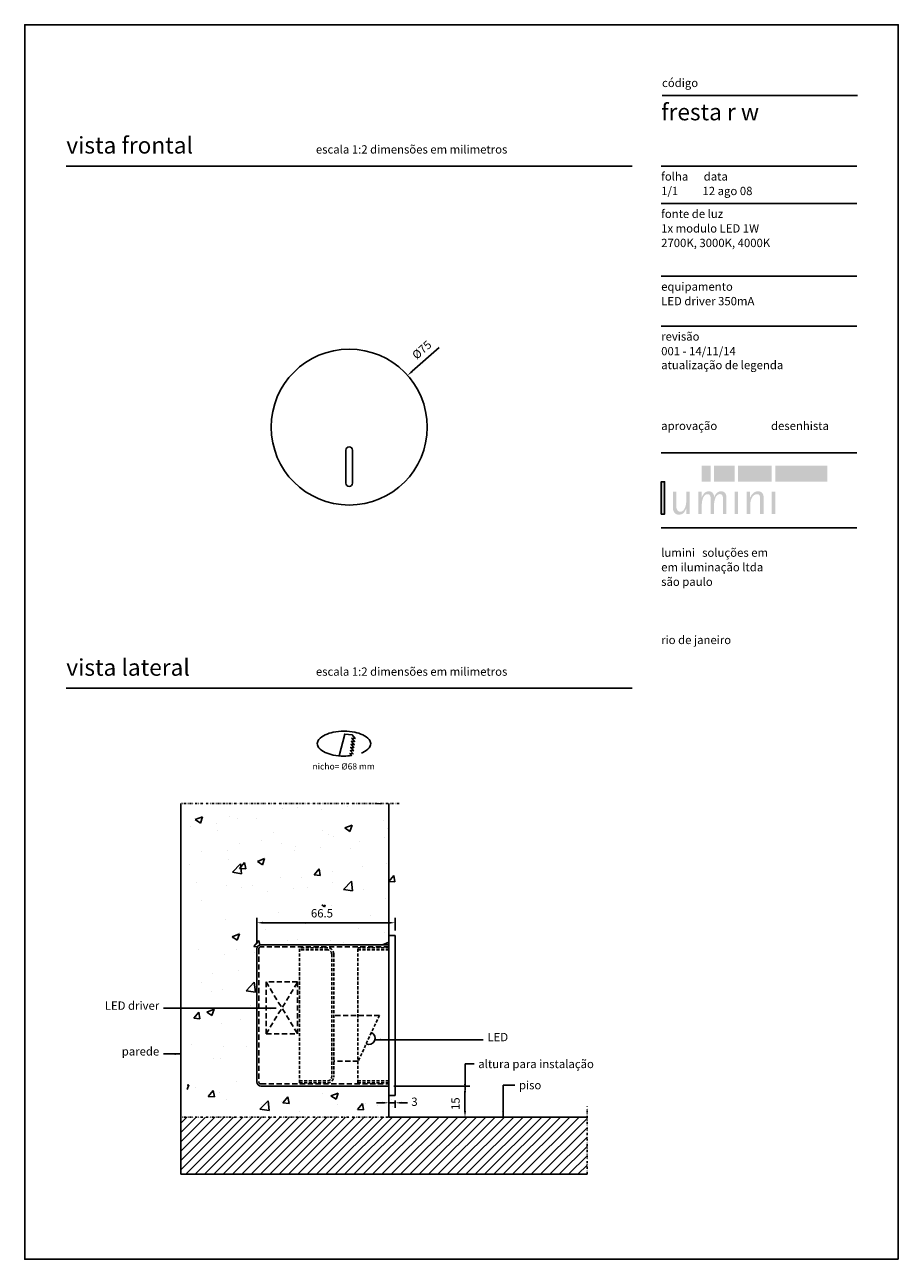
# Model space of a CAD drawing. Units: millimetres. Extents: x 0 to 420, y 0 to 594.
import ezdxf

# ---------------------------------------------------------------- set-up
doc = ezdxf.new("R2010")
doc.units = ezdxf.units.MM
doc.header["$LTSCALE"] = 20
doc.header["$PDSIZE"] = -1
doc.linetypes.add('DIVIDE2', pattern=[0.625, 0.25, -0.125, 0, -0.125, 0, -0.125])
doc.linetypes.add('HIDDEN2', pattern=[0.1875, 0.125, -0.0625])
for name, color, linetype in [('01', 1, 'Continuous'), ('02', 3, 'Continuous'), ('03', 2, 'Continuous'), ('04', 4, 'Continuous'), ('06', 5, 'Continuous'), ('3', 3, 'Continuous'), ('DIM', 2, 'Continuous'), ('EIXO', 9, 'DIVIDE2'), ('logon', 1, 'Continuous'), ('LUMI', 3, 'Continuous'), ('TEXTO', 1, 'Continuous'), ('TRACEJADO', 1, 'HIDDEN2')]:
    doc.layers.add(name, color=color, linetype=linetype)
doc.styles.add('Arial', font='arial.ttf')
doc.styles.add('Arial Negrito', font='arialbd.ttf')
doc.styles.add('ROMANS', font='arial.ttf')
doc.dimstyles.new('1_2', dxfattribs={"dimscale": 2, "dimtxt": 2, "dimasz": 1.5, "dimexe": 1.2, "dimexo": 1.2, "dimgap": 1, "dimtad": 1, "dimzin": 12, "dimdsep": 46, "dimtxsty": 'ROMANS', "dimcen": 2.5, "dimclrd": 1, "dimclre": 1, "dimclrt": 2, "dimadec": 1, "dimazin": 3, "dimtfac": 1, "dimtmove": 0, "dimatfit": 3, "dimfxl": 1, "dimarcsym": 0})
doc.dimstyles.new('1_2 Arial', dxfattribs={"dimscale": 2, "dimtxt": 2, "dimasz": 1.5, "dimexe": 1.2, "dimexo": 1.2, "dimgap": 1, "dimtad": 0, "dimzin": 12, "dimtxsty": 'Arial', "dimcen": 2.5, "dimclrd": 1, "dimclre": 1, "dimclrt": 2, "dimadec": 1, "dimazin": 3, "dimtfac": 1, "dimtmove": 0, "dimatfit": 3, "dimfxl": 1, "dimarcsym": 0})

# ---------------------------------------------------------------- blocks, each defined once
blk = doc.blocks.new('carimbo linha LN 1 1-1')
at = {"layer": 'logon'}
h = blk.add_hatch(color=256, dxfattribs=at)
h.paths.add_polyline_path([(164.9, 190.92), (162.77, 190.92), (162.77, 187.04), (164.9, 187.04)])
h.paths.add_polyline_path([(170.67, 190.92), (165.73, 190.92), (165.73, 187.04), (170.67, 187.04)])
h.paths.add_polyline_path([(179.6, 190.92), (171.5, 190.92), (171.5, 187.04), (179.6, 187.04)])
h.paths.add_polyline_path([(192.93, 190.92), (180.44, 190.92), (180.44, 187.04), (192.93, 187.04)])
h.paths.add_polyline_path([(180.44, 184.63), (179.6, 184.63), (179.6, 179.27), (180.44, 179.27)])
h.paths.add_polyline_path([(174.45, 183.38, -0.00056), (174.47, 183.41, -0.007128), (174.52, 183.51, -0.008362), (174.58, 183.63, -0.008167), (174.64, 183.72, -0.012205), (174.72, 183.85, -0.013078), (174.81, 183.97, -0.01855), (174.94, 184.12, -0.020736), (175.06, 184.25, -0.044587), (175.33, 184.46, -0.026619), (175.49, 184.55, -0.027471), (175.66, 184.63, -0.013353), (175.74, 184.66, -0.010523), (175.81, 184.68, -0.011676), (175.88, 184.7, -0.011699), (175.97, 184.72, -0.016525), (176.08, 184.74, -0.022242), (176.26, 184.75, -0.020816), (176.41, 184.75, -0.005719), (176.45, 184.75, -0.026954), (176.59, 184.73, -0.042236), (176.78, 184.68, -0.040459), (176.95, 184.61, -0.030902), (177.06, 184.54, -0.033758), (177.18, 184.44, -0.020835), (177.25, 184.37, -0.028728), (177.34, 184.27, -0.04903), (177.47, 184.04, -0.031177), (177.54, 183.87, -0.047174), (177.61, 183.57, -0.036093), (177.63, 183.34), (177.63, 179.27), (176.79, 179.27), (176.79, 182.86, 0.029772), (176.78, 183.23, 0.056884), (176.71, 183.6, 0.05845), (176.63, 183.78, 0.063834), (176.53, 183.9, 0.079334), (176.38, 184, 0.040369), (176.29, 184.03, 0.051992), (176.13, 184.06, 0.042014), (175.93, 184.06, 0.016184), (175.85, 184.05, 0.015892), (175.77, 184.03, 0.014161), (175.71, 184.02, 0.03736), (175.55, 183.96, 0.023493), (175.45, 183.91, 0.02757), (175.32, 183.82, 0.034889), (175.17, 183.69, 0.033307), (175.01, 183.52, 0.035928), (174.84, 183.26, 0.02277), (174.72, 183.02, 0.014838), (174.65, 182.84, -0.002948), (174.6, 182.71, 0.011917), (174.55, 182.53, 0.012539), (174.5, 182.35, 0.009258), (174.48, 182.22, 0.018976), (174.44, 181.93, 0.01875), (174.42, 181.61), (174.42, 179.27), (173.58, 179.27), (173.58, 184.63), (174.39, 184.63), (174.39, 183.31), (174.4, 183.31), (174.42, 183.31), (174.42, 183.31, -0.00164)])
h.paths.add_polyline_path([(171.5, 184.63), (170.67, 184.63), (170.67, 179.27), (171.5, 179.27)])
h.paths.add_polyline_path([(163.89, 184.03, -0.055026), (164.1, 184.06, -0.083655), (164.39, 184.04, -0.052768), (164.5, 183.99, -0.054756), (164.6, 183.92, -0.043026), (164.67, 183.86, -0.034639), (164.72, 183.78, -0.044514), (164.78, 183.67, -0.069569), (164.87, 183.34, -0.012111), (164.89, 183.09, -0.018402), (164.9, 182.88), (164.9, 179.27), (165.73, 179.27), (165.73, 181.71, -0.027407), (165.74, 181.99, -0.025935), (165.81, 182.41, -0.023634), (165.9, 182.78, -0.029789), (166.04, 183.16, -0.030921), (166.17, 183.43, -0.042737), (166.35, 183.68, -0.048417), (166.52, 183.85, -0.081586), (166.79, 184.01, -0.086945), (167.08, 184.07, -0.070883), (167.33, 184.04, -0.094429), (167.53, 183.95, -0.089164), (167.67, 183.8, -0.066565), (167.77, 183.61, -0.044751), (167.82, 183.4, -0.031373), (167.85, 183.14, 0.000457), (167.86, 182.94), (167.86, 179.27), (168.69, 179.27), (168.69, 183.25, 0.081818), (168.58, 183.93, 0.060372), (168.47, 184.19, 0.067065), (168.27, 184.44, 0.037689), (168.13, 184.55, 0.053824), (167.94, 184.65, 0.053597), (167.7, 184.72, 0.03866), (167.47, 184.75, 0.067932), (167.08, 184.72, 0.019872), (166.93, 184.68, 0.029584), (166.81, 184.63, 0.0223), (166.68, 184.56, 0.020081), (166.59, 184.5, 0.016832), (166.48, 184.42, 0.025128), (166.37, 184.32, 0.025551), (166.22, 184.17, 0.016826), (166.14, 184.07, 0.016821), (166.04, 183.92, 0.02061), (165.92, 183.72, 0.015379), (165.84, 183.57, 0.011164), (165.79, 183.45, 0.009245), (165.75, 183.35), (165.73, 183.35, 0.032805), (165.71, 183.56, 0.021066), (165.69, 183.71, 0.01773), (165.66, 183.83, 0.018508), (165.62, 183.94, 0.014841), (165.58, 184.02, 0.027221), (165.52, 184.15, 0.016132), (165.47, 184.23, 0.023306), (165.4, 184.32, 0.021263), (165.34, 184.39, 0.01229), (165.3, 184.43, 0.016377), (165.24, 184.49, 0.01871), (165.17, 184.54, 0.015646), (165.11, 184.58, 0.018878), (165.05, 184.61, 0.016105), (164.98, 184.65, 0.010031), (164.94, 184.66, 0.013865), (164.88, 184.68, 0.015655), (164.8, 184.71, 0.031981), (164.64, 184.74, 0.028442), (164.48, 184.75, 0.017708), (164.36, 184.75, 0.010566), (164.29, 184.75, 0.009571), (164.24, 184.74, 0.019435), (164.14, 184.72, 0.034681), (163.95, 184.67, 0.030664), (163.79, 184.61, 0.026605), (163.66, 184.53, 0.010097), (163.6, 184.49, 0.018018), (163.51, 184.42, 0.017463), (163.42, 184.35, 0.005167), (163.4, 184.32, 0.004345), (163.39, 184.31, 0.01416), (163.31, 184.23, 0.011769), (163.25, 184.16, 0.006847), (163.21, 184.11, 0.008405), (163.16, 184.03, 0.007333), (163.11, 183.98, 0.010073), (163.05, 183.88, 0.006254), (163.01, 183.82, 0.005515), (162.98, 183.76, 0.012867), (162.93, 183.65, 0.003406), (162.91, 183.62, 0.003283), (162.88, 183.56, 0.00253), (162.86, 183.52, 0.002338), (162.84, 183.48, 0.002122), (162.83, 183.45, 0.003917), (162.8, 183.39, -0.011496), (162.77, 183.31), (162.75, 183.31), (162.75, 184.63), (161.94, 184.63), (161.94, 179.27), (162.77, 179.27), (162.77, 181.6, -0.028512), (162.79, 181.99, -0.010763), (162.83, 182.29, -0.015366), (162.89, 182.56, -0.017795), (162.96, 182.83, -0.014938), (163.03, 183.03, -0.021545), (163.13, 183.26, -0.024406), (163.21, 183.42, -0.018095), (163.31, 183.57, -0.03504), (163.45, 183.74, -0.030605), (163.61, 183.88, -0.093902)])
h.paths.add_polyline_path([(159.85, 184.63), (159.02, 184.63), (159.02, 182.26, -0.04737), (158.92, 181.44, -0.013033), (158.87, 181.23, -0.00537), (158.84, 181.13, -0.011213), (158.8, 181, -0.001318), (158.77, 180.91, -0.003011), (158.75, 180.85, -0.020311), (158.67, 180.67, -0.031502), (158.52, 180.41, -0.023072), (158.44, 180.29, -0.066912), (158.19, 180.04, -0.064527), (157.96, 179.91, -0.041637), (157.82, 179.86, -0.019079), (157.77, 179.85, -0.065015), (157.53, 179.84, -0.06755), (157.32, 179.88, -0.123849), (157, 180.08, -0.10094), (156.77, 180.46, -0.092789), (156.64, 181.14), (156.64, 184.63), (155.81, 184.63), (155.81, 180.77, 0.034142), (155.84, 180.49, 0.028295), (155.88, 180.29, 0.026399), (155.93, 180.11, 0.014279), (155.97, 180.02, 0.017014), (156, 179.93, 0.024792), (156.07, 179.79, 0.019689), (156.14, 179.69, 0.026261), (156.22, 179.58, 0.04124), (156.35, 179.43, 0.055793), (156.55, 179.29, 0.038194), (156.7, 179.22, 0.032796), (156.84, 179.18, 0.031319), (156.98, 179.15, 0.028885), (157.19, 179.15, 0.029845), (157.56, 179.17, 0.067845), (158, 179.29, 0.067522), (158.26, 179.45, 0.041303), (158.43, 179.6, 0.025784), (158.54, 179.73, 0.016903), (158.61, 179.82, 0.010794), (158.66, 179.91, 0.012832), (158.73, 180.01, 0.012805), (158.79, 180.11, 0.011958), (158.85, 180.22, 0.013823), (158.94, 180.41, 0.01534), (159.02, 180.58), (159.04, 180.58), (159.04, 179.27), (159.85, 179.27)])
h.paths.add_polyline_path([(153.83, 187.04), (153, 187.04), (153, 179.27), (153.83, 179.27)])
at = {"layer": '02'}
for points in [[(153, 254), (200, 254)], [(153, 236.5), (200, 236.5)], [(153, 224.5), (200, 224.5)], [(153, 194), (200, 194)], [(153, 176), (200, 176)]]:
    blk.add_lwpolyline(points, dxfattribs=at)
at = {"layer": '04'}
for points in [[(153.21, 280), (200.21, 280)], [(153, 263), (200, 263)]]:
    blk.add_lwpolyline(points, dxfattribs=at)
at = {"layer": 'Defpoints'}
blk.add_lwpolyline([(210, 0), (210, 297), (0, 297), (0, 0)], close=True, dxfattribs=at)
at = {"layer": 'logon'}
blk.add_lwpolyline([(153, 179.27), (153, 187.04), (153.83, 187.04), (153.83, 179.27)], close=True, dxfattribs=at)
at = {"layer": '01', "style": 'Arial'}
for s, p in [('folha', (153, 259.5)), ('data', (163.23, 259.5)), ('soluções em', (162.84, 169)), ('em iluminação ltda', (153, 165.5))]:
    blk.add_text(s, height=2, dxfattribs=at).set_placement(p)
at = {"layer": '01', "style": 'Arial', "flags": 12}
for tag, p in [('QTDX_TIPO_CONSUMO', (153, 247)), ('TEMPERATURA', (153, 243.5)), ('ABERTURAS', (153, 240)), ('EQUIPAMENTO', (153, 229.5))]:
    blk.add_attdef(tag, p, '', height=2, dxfattribs=at)
at = {"layer": '03', "style": 'Arial Negrito'}
for s, p in [('código', (153.21, 282)), ('fonte de luz', (153, 250.5)), ('equipamento', (153, 233)), ('revisão', (153, 221)), ('aprovação', (153, 199.5)), ('desenhista', (179.41, 199.5)), ('lumini', (153, 169)), ('são paulo', (153, 162)), ('rio de janeiro', (153, 148))]:
    blk.add_text(s, height=2, dxfattribs=at).set_placement(p)
at = {"layer": '03', "style": 'Arial Negrito', "flags": 12}
for tag, p, height in [('CÓDIGO', (153, 274), 4), ('CÓDIGO1', (153, 266), 4), ('FOLHA', (153, 256), 2), ('DATA', (162.93, 256), 2)]:
    blk.add_attdef(tag, p, '', height=height, dxfattribs=at)
blk = doc.blocks.new('*D3')
at = {"layer": 'Defpoints', "color": 0}
for p in [(178.08, 161.92), (178.08, 155.87), (111.58, 149.37)]:
    blk.add_point(p, dxfattribs=at)
at = {"layer": 'TEXTO', "color": 1, "lineweight": -2}
for p, q in [((111.58, 151.77), (111.58, 164.32)), ((114.58, 161.92), (175.08, 161.92)), ((178.08, 158.27), (178.08, 164.32))]:
    blk.add_line(p, q, dxfattribs=at)
at = {"layer": 'TEXTO', "color": 1, "ltscale": 6}
for points in [[(114.58, 162.42), (114.58, 161.42), (111.58, 161.92)], [(175.08, 161.42), (175.08, 162.42), (178.08, 161.92)]]:
    blk.add_solid(points, dxfattribs=at)
at = {"layer": 'TEXTO', "color": 2, "ltscale": 6, "insert": (142.91, 165.96), "char_height": 4, "attachment_point": 5, "style": 'ROMANS'}
blk.add_mtext('66.5', dxfattribs=at)
blk = doc.blocks.new('*D4')
at = {"layer": 'Defpoints', "color": 0}
for p in [(175.08, 83.37), (211.68, 83.37), (175.08, 68.37)]:
    blk.add_point(p, dxfattribs=at)
at = {"layer": 'TEXTO', "color": 1, "lineweight": -2}
for p, q in [((177.48, 83.37), (214.08, 83.37)), ((211.68, 71.37), (211.68, 80.37)), ((177.48, 68.37), (214.08, 68.37))]:
    blk.add_line(p, q, dxfattribs=at)
at = {"layer": 'TEXTO', "color": 1}
for points in [[(211.18, 80.37), (212.18, 80.37), (211.68, 83.37)], [(211.18, 71.37), (212.18, 71.37), (211.68, 68.37)]]:
    blk.add_solid(points, dxfattribs=at)
at = {"layer": 'TEXTO', "color": 2, "insert": (207.64, 74.87), "char_height": 4, "attachment_point": 5, "rotation": 90, "style": 'ROMANS'}
blk.add_mtext('15', dxfattribs=at)
blk = doc.blocks.new('*D5')
at = {"layer": 'Defpoints', "color": 0, "ltscale": 6}
for p in [(175.08, 78.87), (178.08, 78.87), (178.08, 75.29)]:
    blk.add_point(p, dxfattribs=at)
at = {"layer": 'logon', "color": 1, "lineweight": -2, "ltscale": 6}
for p, q in [((172.08, 75.29), (169.08, 75.29)), ((175.08, 76.47), (175.08, 72.89)), ((175.08, 75.29), (178.08, 75.29)), ((178.08, 76.47), (178.08, 72.89)), ((181.08, 75.29), (184.08, 75.29))]:
    blk.add_line(p, q, dxfattribs=at)
at = {"layer": 'logon', "color": 1, "ltscale": 6}
for points in [[(172.08, 75.79), (172.08, 74.79), (175.08, 75.29)], [(181.08, 75.79), (181.08, 74.79), (178.08, 75.29)]]:
    blk.add_solid(points, dxfattribs=at)
at = {"layer": 'logon', "color": 2, "ltscale": 6, "insert": (187.39, 75.29), "char_height": 4, "attachment_point": 5, "style": 'Arial'}
blk.add_mtext('3', dxfattribs=at)
blk = doc.blocks.new('*D6')
at = {"layer": 'Defpoints', "color": 0}
for p in [(184.07, 425.25), (127.93, 375.52)]:
    blk.add_point(p, dxfattribs=at)
at = {"layer": 'TEXTO', "color": 1, "lineweight": -2}
blk.add_line((199.3, 438.73), (186.32, 427.24), dxfattribs=at)
at = {"layer": 'TEXTO', "color": 1, "ltscale": 6}
blk.add_solid([(185.99, 427.61), (186.65, 426.86), (184.07, 425.25)], dxfattribs=at)
at = {"layer": 'TEXTO', "color": 2, "ltscale": 6, "insert": (191.26, 437.17), "char_height": 4, "attachment_point": 5, "rotation": 41.53206, "style": 'ROMANS'}
blk.add_mtext('%%c75', dxfattribs=at)

msp = doc.modelspace()

# ---------------------------------------------------------------- hatches: boundary and pattern name
at = {"layer": '06'}
h = msp.add_hatch(dxfattribs=at)
h.set_pattern_fill('AR-CONC', color=256, scale=5, style=0)
h.set_pattern_definition([(50, (-961.12, -162.858), (35.863, -3.1376), [3.75, -41.25]), (355, (-961.12, -162.86), (-6.9376, 37.6096), [3, -33]), (100.4514, (-958.13, -163.12), (28.9255, 34.472), [3.187, -35.0571]), (46.184, (-961.12, -152.86), (53.362, -8.276), [5.625, -61.875]), (96.6356, (-956.67, -153.55), (46.7331, 48.706), [4.7805, -52.5856]), (351.184, (-961.12, -152.86), (46.733, 48.706), [4.5, -49.5]), (21, (-956.12, -155.358), (29.84535, -20.13094), [3.75, -41.25]), (326, (-956.12, -155.36), (12.1658, 36.2575), [3, -33]), (71.4514, (-953.632, -157.036), (42.0111, 16.1265), [3.187, -35.0571]), (37.5, (-961.119, -162.858), (0.60799, 16.64469), [0, -32.6, 0, -33.5, 0, -33.125]), (7.5, (-961.119, -162.858), (13.15348, 19.72059), [0, -19.1, 0, -31.85, 0, -12.625]), (327.5, (-972.269, -162.858), (26.69112, -1.12774), [0, -12.5, 0, -39, 0, -51.75]), (317.5, (-977.27, -162.858), (29.1593, 5.00525), [0, -16.25, 0, -25.9, 0, -36.75])])
edge = h.paths.add_edge_path()
edge.add_line((78.081, 70.373), (178.081, 70.373))
edge.add_line((178.081, 70.373), (178.081, 78.871))
edge.add_line((178.081, 78.871), (178.081, 83.371))
edge.add_line((178.081, 83.371), (113.581, 83.371))
edge.add_arc((113.581, 85.371), 2, 180, 270, ccw=False)
edge.add_line((111.581, 85.371), (111.581, 149.371))
edge.add_arc((113.581, 149.371), 2, 90, 180, ccw=False)
edge.add_line((113.581, 151.371), (178.081, 151.371))
edge.add_line((178.081, 151.371), (178.081, 155.871))
edge.add_line((178.081, 155.871), (178.081, 219.373))
edge.add_line((178.081, 219.373), (78.081, 219.373))
edge.add_line((78.081, 219.373), (78.081, 70.373))
h.paths.add_polyline_path([(140.731, 178.156), (150.431, 178.156), (150.431, 170.55), (140.731, 170.55)], flags=16)
h = msp.add_hatch(dxfattribs=at)
h.set_pattern_fill('ANSI31', color=256, style=0)
h.set_pattern_definition([(45, (-812.9856, -189.473), (-2.245064, 2.245064), [])])
h.paths.add_polyline_path([(270.35, 40.889), (270.35, 68.373), (175.081, 68.373), (75.081, 68.373), (75.081, 40.889)])

# ---------------------------------------------------------------- linework, layer by layer
at = {"layer": '03'}
for p, q in [((175.081, 155.871), (178.081, 155.871)), ((175.081, 78.871), (175.081, 155.871)), ((178.081, 155.871), (178.081, 78.871)), ((178.081, 78.871), (175.081, 78.871))]:
    msp.add_line(p, q, dxfattribs=at)
at = {"layer": '04'}
for points in [[(292, 526), (20, 526)], [(292, 274.769), (20, 274.769)]]:
    msp.add_lwpolyline(points, dxfattribs=at)
at = {"layer": '06'}
for p, q in [((75.081, 219.373), (75.081, 40.889)), ((175.081, 155.871), (175.081, 219.373)), ((175.081, 78.871), (175.081, 68.373)), ((175.081, 68.373), (270.35, 68.373)), ((75.081, 40.889), (270.35, 40.889))]:
    msp.add_line(p, q, dxfattribs=at)
at = {"layer": '3', "color": 2}
msp.add_lwpolyline([(161.907, 243.571, 0.0111393), (162.585, 243.868, 0.102355), (165.586, 246.101, 0.1837797), (166.343, 248.093, 0.1837797), (165.586, 250.085, 0.102355), (162.585, 252.318, 0.0613901), (158.717, 253.57, 0.0476706), (153.512, 254.068, 0.0476706), (148.308, 253.57, 0.0613901), (144.439, 252.318, 0.102355), (141.439, 250.085, 0.1837797), (140.681, 248.093, 0.1837797), (141.439, 246.101, 0.102355), (144.439, 243.868, 0.0613901), (148.308, 242.616, 0.0476706), (153.512, 242.118, 0.0325417), (157.078, 242.351), (156.341, 243.299), (157.838, 243.115), (156.533, 244.795), (158.03, 244.611), (156.725, 246.29), (158.222, 246.106), (156.918, 247.786), (158.414, 247.602), (157.11, 249.281), (158.606, 249.097), (157.302, 250.777), (158.798, 250.593), (157.494, 252.272), (153.906, 252.712), (151.179, 242.217)], format="xyb", dxfattribs=at)
at = {"layer": 'EIXO', "ltscale": 0.2}
for p, q in [((180.081, 219.373), (75.081, 219.373)), ((270.35, 40.889), (270.35, 73.452)), ((180.081, 68.373), (75.081, 68.373))]:
    msp.add_line(p, q, dxfattribs=at)
at = {"layer": 'LUMI'}
for p, q in [((111.581, 149.371), (111.581, 85.371)), ((175.081, 151.371), (113.581, 151.371)), ((113.581, 83.371), (175.081, 83.371))]:
    msp.add_line(p, q, dxfattribs=at)
msp.add_lwpolyline([(154.412, 373.472), (154.412, 389.297, -1), (157.588, 389.297), (157.588, 373.472, -1)], format="xyb", close=True, dxfattribs=at)
msp.add_circle((156, 400.384), 37.5, dxfattribs=at)
for centre, start, end in [((113.581, 149.371), 90, 180), ((113.581, 85.371), 180, 270)]:
    msp.add_arc(centre, 2, start, end, dxfattribs=at)
at = {"layer": 'TEXTO'}
msp.add_arc((165.452, 106.371), 3, 245, 65, dxfattribs=at)
at = {"layer": 'TRACEJADO'}
for p, q in [((112.581, 149.371), (112.581, 85.371)), ((175.081, 150.371), (113.581, 150.371)), ((116.148, 133.433), (116.148, 108.433)), ((131.148, 133.433), (116.148, 133.433)), ((116.148, 108.433), (131.148, 133.433)), ((116.148, 133.433), (131.148, 108.433)), ((131.148, 108.433), (131.148, 133.433)), ((170.581, 117.371), (148.581, 117.371)), ((116.148, 108.433), (131.148, 108.433)), ((160.323, 95.371), (148.581, 95.371)), ((113.581, 84.371), (175.081, 84.371))]:
    msp.add_line(p, q, dxfattribs=at)
at = {"layer": 'TRACEJADO', "ltscale": 0.6}
for p, q in [((132.081, 84.871), (132.081, 149.871)), ((145.581, 149.871), (132.081, 149.871)), ((145.581, 148.871), (132.081, 148.871)), ((160.081, 84.871), (160.081, 149.871)), ((175.081, 149.871), (160.081, 149.871)), ((175.081, 148.871), (160.081, 148.871)), ((147.581, 146.871), (147.581, 87.871)), ((148.581, 146.871), (148.581, 87.871)), ((170.581, 117.371), (160.323, 95.371)), ((132.081, 85.871), (145.581, 85.871)), ((132.081, 84.871), (145.581, 84.871)), ((160.081, 85.871), (175.081, 85.871)), ((160.081, 84.871), (175.081, 84.871))]:
    msp.add_line(p, q, dxfattribs=at)
at = {"layer": 'TRACEJADO'}
for centre, start, end in [((113.581, 149.371), 90, 180), ((113.581, 85.371), 180, 270)]:
    msp.add_arc(centre, 1, start, end, dxfattribs=at)
at = {"layer": 'TRACEJADO', "ltscale": 0.6}
for centre, radius, start, end in [((145.581, 146.871), 3, 0, 90), ((145.581, 146.871), 2, 0, 90), ((145.581, 87.871), 3, 270, 0), ((145.581, 87.871), 2, 270, 0)]:
    msp.add_arc(centre, radius, start, end, dxfattribs=at)

# ---------------------------------------------------------------- block references
at = {"layer": 'DIM'}
ref = msp.add_blockref('carimbo linha LN 1 1-1', (0, 0), dxfattribs=dict(at, xscale=2, yscale=2, zscale=2))
ref.add_attrib('CÓDIGO', 'fresta r w', (306, 548), dxfattribs={"layer": '03', "height": 8, "style": 'Arial Negrito', "flags": 12})
ref.add_attrib('FOLHA', '1/1', (306, 512), dxfattribs={"layer": '03', "height": 4, "style": 'Arial Negrito', "flags": 12})
ref.add_attrib('DATA', '12 ago 08', (325.863, 512), dxfattribs={"layer": '03', "height": 4, "style": 'Arial Negrito', "flags": 12})
ref.add_attrib('QTDX_TIPO_CONSUMO', '1x modulo LED 1W', (306, 494), dxfattribs={"layer": '01', "height": 4, "style": 'Arial'})
ref.add_attrib('TEMPERATURA', '2700K, 3000K, 4000K', (306, 487), dxfattribs={"layer": '01', "height": 4, "style": 'Arial'})
ref.add_attrib('EQUIPAMENTO', 'LED driver 350mA', (306, 459), dxfattribs={"layer": '01', "height": 4, "style": 'Arial'})

# ---------------------------------------------------------------- texts
at = {"layer": '01', "style": 'Arial'}
for s, height, p in [('vista frontal', 8, (20, 532)), ('escala 1:2 dimensões em milimetros', 4, (140, 532)), ('vista lateral', 8, (20, 280.769)), ('escala 1:2 dimensões em milimetros', 4, (140, 280.769))]:
    msp.add_text(s, height=height, dxfattribs=at).set_placement(p)
at = {"layer": '01', "insert": (306, 438.922), "char_height": 4, "attachment_point": 1, "style": 'Arial'}
msp.add_mtext_dynamic_manual_height_columns('001 - 14/11/14\\Patualização de legenda', width=94, gutter_width=10, heights=[0], dxfattribs=at)
at = {"layer": 'DIM', "color": 2, "style": 'ROMANS'}
msp.add_text('nicho= %%C68 mm', height=3, dxfattribs=at).set_placement((138.359, 235.666))
at = {"layer": 'TEXTO', "color": 2, "char_height": 4, "style": 'ROMANS'}
for s, insert, attachment_point in [('LED driver', (64.663, 118.805), 9), ('LED', (222.47, 103.656), 7), ('parede', (64.663, 96.793), 9), ('altura para instalação', (218.076, 95.977), 1), ('piso', (237.624, 85.797), 1)]:
    msp.add_mtext(s, dxfattribs=dict(at, insert=insert, attachment_point=attachment_point))

# ---------------------------------------------------------------- dimensions: what is measured, and where the dimension line sits
at = {"layer": 'logon', "ltscale": 6}
dim = msp.add_linear_dim(base=(178.081, 75.286), p1=(175.081, 78.871), p2=(178.081, 78.871), dimstyle='1_2 Arial', dxfattribs=at)
dim.commit()
dim.dimension.update_dxf_attribs({"geometry": '*D5', "text_midpoint": (187.391, 75.286)})
at = {"layer": 'TEXTO'}
dim = msp.add_diameter_dim_2p(p1=(127.928, 375.521), p2=(184.072, 425.248), dimstyle='1_2', override={"dimcen": 0, "dimtofl": 0}, dxfattribs=at)
dim.commit()
dim.dimension.update_dxf_attribs({"geometry": '*D6', "text_midpoint": (194.016, 434.056), "dimtype": 163})
dim = msp.add_linear_dim(base=(178.081, 161.921), p1=(111.581, 149.371), p2=(178.081, 155.871), dimstyle='1_2', override={"dimcen": 0, "dimtofl": 0}, dxfattribs=at)
dim.commit()
dim.dimension.update_dxf_attribs({"geometry": '*D3', "text_midpoint": (142.912, 161.921), "dimtype": 160})
dim = msp.add_linear_dim(base=(211.684, 83.371), p1=(175.081, 68.373), p2=(175.081, 83.371), angle=90, dimstyle='1_2', dxfattribs=at)
dim.commit()
dim.dimension.update_dxf_attribs({"geometry": '*D4', "text_midpoint": (211.684, 74.872), "dimtype": 160})

# ---------------------------------------------------------------- leaders
at = {"layer": 'TEXTO', "annotation_type": 0, "has_hookline": 1}
for points, hookline_direction, text_width in [([(120.87, 120.805), (66.663, 120.805)], 1, 26.063), ([(168.365, 105.656), (220.47, 105.656)], 0, 10.164), ([(75.081, 98.793), (66.663, 98.793)], 1, 16.799), ([(211.684, 81.371), (211.684, 93.977), (216.076, 93.977)], 0, 53.02), ([(230.007, 68.373), (230.007, 83.797), (235.624, 83.797)], 0, 9.675)]:
    msp.add_leader(points, dimstyle='1_2', override={"dimgap": 1, "dimtad": 0}, dxfattribs=dict(at, hookline_direction=hookline_direction, text_width=text_width))

doc.saveas('drawing.dxf')
